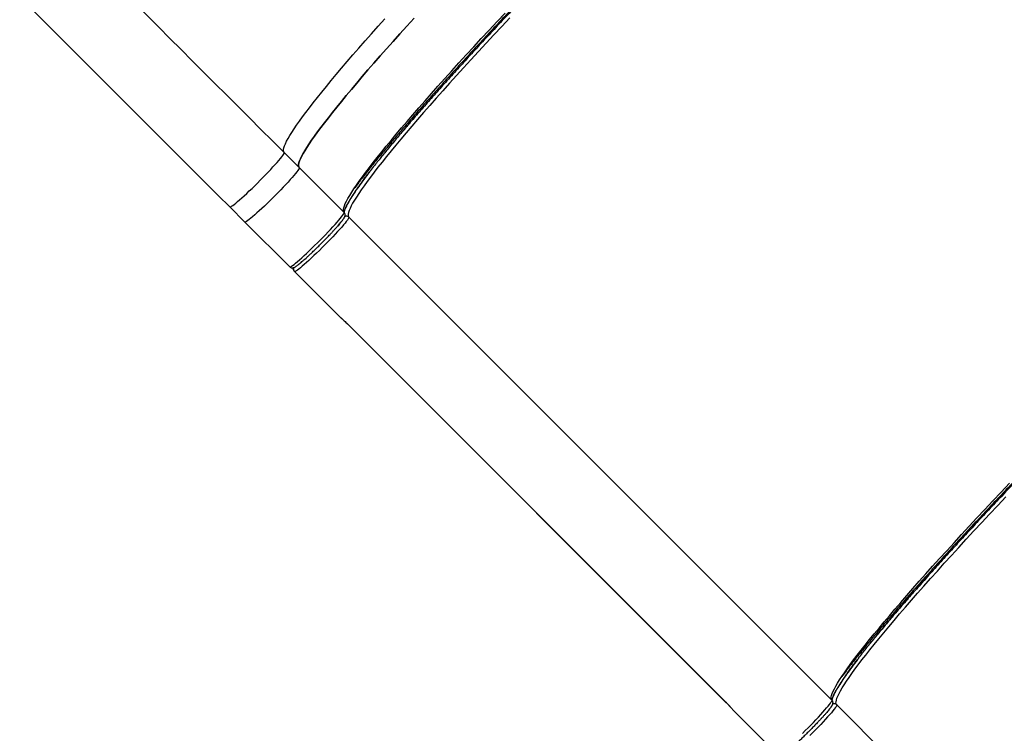
# Model space of a CAD drawing. Units: centimetres. Extents: x 20664 to 24273, y -2529 to -542.
# Drawn here: x 22933 to 23022, y -2313 to -2249 of the extents above; entities that cross this region are included whole.
import ezdxf

# ---------------------------------------------------------------- set-up
doc = ezdxf.new("R2010")
doc.units = ezdxf.units.CM
doc.layers.add('VP-EQ', color=7, linetype='Continuous', true_color=0x8a3492)

# ---------------------------------------------------------------- blocks, each defined once
blk = doc.blocks.new('S31')
at = {"color": 7, "linetype": 'Continuous', "lineweight": 25}
for p, q in [((19064.548, -5758.881), (19065.898, -5760.23)), ((19069.918, -5764.251), (19065.898, -5760.23)), ((19059.669, -5763.76), (19061.019, -5765.109)), ((19065.039, -5769.13), (19061.019, -5765.109)), ((19070.342, -5764.674), (19113.652, -5807.985)), ((19065.463, -5769.553), (19069.324, -5773.414)), ((19069.324, -5773.414), (19069.404, -5773.492)), ((19070.253, -5774.283), (19104.093, -5808.123)), ((19070.262, -5774.283), (19104.102, -5808.122)), ((19137.58, -5831.913), (19114.075, -5808.408)), ((19104.912, -5809.003), (19104.847, -5808.935)), ((19104.912, -5809.003), (19108.773, -5812.864))]:
    blk.add_line(p, q, dxfattribs=at)
at = {"color": 8, "linetype": 'Continuous', "lineweight": 25}
for p, q in [((19070.254, -5774.282), (19070.262, -5774.283)), ((19104.102, -5808.122), (19104.094, -5808.121))]:
    blk.add_line(p, q, dxfattribs=at)
at = {"color": 7, "linetype": 'Continuous', "lineweight": 25, "flags": 128}
for points in [[(19064.548, -5758.881), (19064.503, -5758.811), (19064.484, -5758.716), (19064.489, -5758.596), (19064.52, -5758.452), (19064.575, -5758.283), (19064.656, -5758.089), (19064.762, -5757.871), (19064.892, -5757.629), (19065.047, -5757.363), (19065.227, -5757.073), (19065.432, -5756.76), (19065.66, -5756.424), (19065.913, -5756.065), (19066.189, -5755.683), (19066.489, -5755.28), (19066.812, -5754.855), (19067.158, -5754.408), (19067.527, -5753.941), (19067.918, -5753.453), (19068.331, -5752.945), (19068.765, -5752.418), (19069.221, -5751.871), (19069.697, -5751.306), (19070.194, -5750.723), (19070.71, -5750.123), (19071.246, -5749.505), (19071.8, -5748.872), (19072.373, -5748.222), (19072.964, -5747.557), (19073.572, -5746.878)], [(19065.898, -5760.23), (19065.853, -5760.161), (19065.833, -5760.066), (19065.839, -5759.946), (19065.869, -5759.801), (19065.925, -5759.632), (19066.006, -5759.438), (19066.111, -5759.22), (19066.242, -5758.978), (19066.397, -5758.712), (19066.577, -5758.423), (19066.781, -5758.109), (19067.01, -5757.773), (19067.262, -5757.414), (19067.538, -5757.033), (19067.838, -5756.63), (19068.161, -5756.204), (19068.507, -5755.758), (19068.876, -5755.29), (19069.267, -5754.803), (19069.68, -5754.295), (19070.115, -5753.767), (19070.57, -5753.221), (19071.047, -5752.656), (19071.543, -5752.073), (19072.06, -5751.472), (19072.595, -5750.855), (19073.15, -5750.221), (19073.723, -5749.572), (19074.313, -5748.907), (19074.921, -5748.228), (19075.546, -5747.535), (19076.186, -5746.828)], [(19076.186, -5746.828), (19075.546, -5747.535), (19074.921, -5748.228), (19074.313, -5748.907), (19073.723, -5749.572), (19073.15, -5750.221), (19072.595, -5750.855), (19072.06, -5751.472), (19071.543, -5752.073), (19071.047, -5752.656), (19070.57, -5753.221), (19070.115, -5753.767), (19069.68, -5754.295), (19069.267, -5754.803), (19068.876, -5755.29), (19068.507, -5755.758), (19068.161, -5756.204), (19067.838, -5756.63), (19067.538, -5757.033), (19067.262, -5757.414), (19067.01, -5757.773), (19066.781, -5758.109), (19066.577, -5758.423), (19066.397, -5758.712), (19066.242, -5758.978), (19066.111, -5759.22), (19066.006, -5759.438), (19065.925, -5759.632), (19065.869, -5759.801), (19065.839, -5759.946), (19065.833, -5760.066), (19065.853, -5760.161), (19065.898, -5760.23)], [(19069.918, -5764.251), (19069.874, -5764.181), (19069.854, -5764.086), (19069.859, -5763.967), (19069.89, -5763.822), (19069.946, -5763.653), (19070.026, -5763.459), (19070.132, -5763.241), (19070.262, -5762.999), (19070.418, -5762.733), (19070.597, -5762.443), (19070.802, -5762.13), (19071.03, -5761.794), (19071.283, -5761.435), (19071.559, -5761.054), (19071.859, -5760.65), (19072.182, -5760.225), (19072.528, -5759.779), (19072.897, -5759.311), (19073.288, -5758.823), (19073.701, -5758.315), (19074.135, -5757.788), (19074.591, -5757.242), (19075.067, -5756.676), (19075.564, -5756.093), (19076.08, -5755.493), (19076.616, -5754.876), (19077.171, -5754.242), (19077.743, -5753.592), (19078.334, -5752.928), (19078.942, -5752.248), (19079.567, -5751.555), (19080.207, -5750.849), (19080.863, -5750.13), (19081.534, -5749.399), (19082.22, -5748.657), (19082.919, -5747.905), (19083.63, -5747.142), (19084.355, -5746.37)], [(19084.778, -5746.794), (19084.054, -5747.565), (19083.342, -5748.328), (19082.643, -5749.08), (19081.958, -5749.823), (19081.287, -5750.553), (19080.63, -5751.272), (19079.99, -5751.979), (19079.365, -5752.672), (19078.757, -5753.351), (19078.167, -5754.016), (19077.594, -5754.665), (19077.039, -5755.299), (19076.503, -5755.916), (19075.987, -5756.517), (19075.49, -5757.1), (19075.014, -5757.665), (19074.559, -5758.211), (19074.124, -5758.739), (19073.711, -5759.247), (19073.32, -5759.734), (19072.951, -5760.202), (19072.605, -5760.648), (19072.282, -5761.073), (19071.982, -5761.477), (19071.706, -5761.858), (19071.453, -5762.217), (19071.225, -5762.553), (19071.021, -5762.866), (19070.841, -5763.156), (19070.686, -5763.422), (19070.555, -5763.664), (19070.449, -5763.882), (19070.369, -5764.076), (19070.313, -5764.245), (19070.283, -5764.39), (19070.277, -5764.51), (19070.297, -5764.604), (19070.342, -5764.674)], [(19045.716, -5740.049), (19046.628, -5740.961), (19047.551, -5741.884), (19048.486, -5742.819), (19049.432, -5743.765), (19050.388, -5744.721), (19051.354, -5745.687), (19052.329, -5746.662), (19053.313, -5747.646), (19054.305, -5748.638), (19055.305, -5749.638), (19056.312, -5750.644), (19057.325, -5751.658), (19058.344, -5752.677), (19059.368, -5753.701), (19060.397, -5754.73), (19061.43, -5755.763), (19062.467, -5756.799), (19063.506, -5757.839), (19064.548, -5758.881)], [(19040.837, -5744.928), (19041.749, -5745.84), (19042.672, -5746.763), (19043.607, -5747.698), (19044.553, -5748.644), (19045.509, -5749.6), (19046.475, -5750.566), (19047.45, -5751.541), (19048.434, -5752.525), (19049.426, -5753.517), (19050.426, -5754.517), (19051.433, -5755.523), (19052.446, -5756.537), (19053.465, -5757.556), (19054.489, -5758.58), (19055.518, -5759.609), (19056.551, -5760.642), (19057.588, -5761.678), (19058.627, -5762.718), (19059.669, -5763.76)], [(19113.652, -5807.985), (19113.607, -5807.915), (19113.588, -5807.82), (19113.593, -5807.701), (19113.624, -5807.556), (19113.679, -5807.387), (19113.76, -5807.193), (19113.866, -5806.975), (19113.996, -5806.733), (19114.151, -5806.467), (19114.331, -5806.177), (19114.536, -5805.864), (19114.764, -5805.528), (19115.017, -5805.169), (19115.293, -5804.788), (19115.593, -5804.384), (19115.916, -5803.959), (19116.262, -5803.512), (19116.631, -5803.045), (19117.022, -5802.557), (19117.435, -5802.049), (19117.869, -5801.522), (19118.325, -5800.975), (19118.801, -5800.41), (19119.298, -5799.827), (19119.814, -5799.227), (19120.35, -5798.609), (19120.904, -5797.976), (19121.477, -5797.326), (19122.068, -5796.661), (19122.676, -5795.982), (19123.3, -5795.289), (19123.941, -5794.583), (19124.597, -5793.864), (19125.268, -5793.133), (19125.953, -5792.391), (19126.652, -5791.638), (19127.364, -5790.876), (19128.088, -5790.104), (19128.824, -5789.324), (19129.571, -5788.536)], [(19114.075, -5808.408), (19114.031, -5808.338), (19114.011, -5808.243), (19114.016, -5808.124), (19114.047, -5807.979), (19114.103, -5807.81), (19114.183, -5807.616), (19114.289, -5807.398), (19114.419, -5807.156), (19114.575, -5806.89), (19114.755, -5806.6), (19114.959, -5806.287), (19115.187, -5805.951), (19115.44, -5805.592), (19115.716, -5805.211), (19116.016, -5804.807), (19116.339, -5804.382), (19116.685, -5803.936), (19117.054, -5803.468), (19117.445, -5802.98), (19117.858, -5802.472), (19118.292, -5801.945), (19118.748, -5801.399), (19119.224, -5800.834), (19119.721, -5800.251), (19120.237, -5799.65), (19120.773, -5799.033), (19121.328, -5798.399), (19121.9, -5797.749), (19122.491, -5797.085), (19123.099, -5796.406), (19123.724, -5795.712), (19124.364, -5795.006), (19125.02, -5794.287), (19125.691, -5793.556), (19126.377, -5792.814), (19127.076, -5792.062), (19127.787, -5791.299), (19128.512, -5790.528), (19129.247, -5789.748)], [(19059.669, -5763.76), (19059.699, -5763.765), (19059.753, -5763.744), (19059.832, -5763.699), (19059.934, -5763.629), (19060.058, -5763.536), (19060.204, -5763.42), (19060.368, -5763.282), (19060.551, -5763.124), (19060.75, -5762.948), (19060.963, -5762.755), (19061.187, -5762.548), (19061.421, -5762.327), (19061.662, -5762.097), (19061.907, -5761.858), (19062.155, -5761.614), (19062.402, -5761.367), (19062.646, -5761.119), (19062.885, -5760.874), (19063.115, -5760.633), (19063.336, -5760.399), (19063.543, -5760.174), (19063.736, -5759.962), (19063.913, -5759.763), (19064.07, -5759.58), (19064.208, -5759.415), (19064.324, -5759.27), (19064.418, -5759.146), (19064.487, -5759.044), (19064.532, -5758.965), (19064.553, -5758.911), (19064.548, -5758.881)], [(19065.898, -5760.23), (19065.902, -5760.26), (19065.882, -5760.315), (19065.837, -5760.393), (19065.767, -5760.495), (19065.674, -5760.62), (19065.558, -5760.765), (19065.42, -5760.93), (19065.262, -5761.112), (19065.086, -5761.311), (19064.893, -5761.524), (19064.685, -5761.748), (19064.465, -5761.982), (19064.234, -5762.223), (19063.996, -5762.469), (19063.752, -5762.716), (19063.505, -5762.963), (19063.257, -5763.208), (19063.011, -5763.446), (19062.77, -5763.677), (19062.537, -5763.897), (19062.312, -5764.105), (19062.099, -5764.298), (19061.901, -5764.474), (19061.718, -5764.632), (19061.553, -5764.769), (19061.408, -5764.886), (19061.283, -5764.979), (19061.181, -5765.048), (19061.103, -5765.094), (19061.048, -5765.114), (19061.019, -5765.109)], [(19065.898, -5760.23), (19065.902, -5760.26), (19065.882, -5760.315), (19065.837, -5760.393), (19065.767, -5760.495), (19065.674, -5760.62), (19065.558, -5760.765), (19065.42, -5760.93), (19065.262, -5761.112), (19065.086, -5761.311), (19064.893, -5761.524), (19064.685, -5761.748), (19064.465, -5761.982), (19064.234, -5762.223), (19063.996, -5762.469), (19063.752, -5762.716), (19063.505, -5762.963), (19063.257, -5763.208), (19063.011, -5763.446), (19062.77, -5763.677), (19062.537, -5763.897), (19062.312, -5764.105), (19062.099, -5764.298), (19061.901, -5764.474), (19061.718, -5764.632), (19061.553, -5764.769), (19061.408, -5764.886), (19061.283, -5764.979), (19061.181, -5765.048), (19061.103, -5765.094), (19061.048, -5765.114), (19061.019, -5765.109)], [(19065.039, -5769.13), (19065.069, -5769.135), (19065.123, -5769.114), (19065.202, -5769.069), (19065.304, -5769), (19065.428, -5768.906), (19065.574, -5768.79), (19065.739, -5768.652), (19065.921, -5768.495), (19066.12, -5768.318), (19066.333, -5768.125), (19066.557, -5767.918), (19066.791, -5767.697), (19067.032, -5767.467), (19067.278, -5767.228), (19067.525, -5766.984), (19067.772, -5766.737), (19068.016, -5766.489), (19068.255, -5766.244), (19068.486, -5766.003), (19068.706, -5765.769), (19068.914, -5765.545), (19069.107, -5765.332), (19069.283, -5765.133), (19069.441, -5764.95), (19069.578, -5764.786), (19069.694, -5764.64), (19069.788, -5764.516), (19069.857, -5764.414), (19069.903, -5764.335), (19069.923, -5764.281), (19069.918, -5764.251)], [(19070.342, -5764.674), (19070.346, -5764.704), (19070.326, -5764.758), (19070.281, -5764.837), (19070.211, -5764.939), (19070.118, -5765.063), (19070.002, -5765.209), (19069.864, -5765.374), (19069.706, -5765.556), (19069.53, -5765.755), (19069.337, -5765.968), (19069.129, -5766.192), (19068.909, -5766.426), (19068.678, -5766.667), (19068.44, -5766.913), (19068.196, -5767.16), (19067.948, -5767.407), (19067.701, -5767.651), (19067.455, -5767.89), (19067.214, -5768.121), (19066.98, -5768.341), (19066.756, -5768.549), (19066.543, -5768.742), (19066.345, -5768.918), (19066.162, -5769.076), (19065.997, -5769.213), (19065.852, -5769.329), (19065.727, -5769.423), (19065.625, -5769.492), (19065.547, -5769.538), (19065.492, -5769.558), (19065.463, -5769.553)], [(19111.011, -5810.962), (19111.259, -5810.718), (19111.506, -5810.471), (19111.75, -5810.223), (19111.989, -5809.978), (19112.219, -5809.737), (19112.44, -5809.503), (19112.647, -5809.278), (19112.84, -5809.066), (19113.017, -5808.867), (19113.174, -5808.684), (19113.312, -5808.519), (19113.428, -5808.374), (19113.522, -5808.25), (19113.591, -5808.148), (19113.636, -5808.069), (19113.657, -5808.015), (19113.652, -5807.985)], [(19114.075, -5808.408), (19114.08, -5808.438), (19114.06, -5808.492), (19114.014, -5808.571), (19113.945, -5808.673), (19113.851, -5808.797), (19113.735, -5808.943), (19113.598, -5809.107), (19113.44, -5809.29), (19113.264, -5809.489), (19113.071, -5809.702), (19112.863, -5809.926), (19112.643, -5810.16), (19112.412, -5810.401), (19112.173, -5810.647), (19111.929, -5810.894), (19111.682, -5811.141)]]:
    blk.add_lwpolyline(points, dxfattribs=at)
at = {"color": 8, "linetype": 'Continuous', "lineweight": 25}
for centre, radius, start, end in [((19070.13, -5764.886), 0.299, 45.03195, 121.7623), ((19065.674, -5769.342), 0.299, 148.7472, 224.94158), ((19113.864, -5808.62), 0.3, 45.06138, 121.73372)]:
    blk.add_arc(centre, radius, start, end, dxfattribs=at)
at = {"color": 7, "linetype": 'Continuous', "lineweight": 25}
for points, knots in [([(19120.88, -5711.863), (19120.699, -5712.002), (19120.264, -5712.337), (19119.501, -5712.947), (19118.601, -5713.681), (19117.638, -5714.485), (19116.618, -5715.351), (19115.544, -5716.278), (19114.421, -5717.261), (19113.254, -5718.297), (19112.045, -5719.383), (19110.804, -5720.51), (19109.53, -5721.678), (19108.236, -5722.877), (19106.92, -5724.106), (19105.534, -5725.413), (19104.072, -5726.802), (19102.548, -5728.264), (19101.026, -5729.735), (19099.518, -5731.204), (19098.029, -5732.666), (19096.562, -5734.118), (19095.172, -5735.503), (19093.851, -5736.828), (19092.582, -5738.108), (19091.309, -5739.402), (19090.022, -5740.719), (19088.738, -5742.041), (19087.449, -5743.377), (19086.173, -5744.711), (19084.903, -5746.047), (19083.655, -5747.372), (19082.425, -5748.687), (19081.227, -5749.982), (19080.059, -5751.255), (19078.932, -5752.496), (19077.846, -5753.705), (19076.81, -5754.872), (19075.827, -5755.995), (19074.9, -5757.069), (19074.034, -5758.089), (19073.23, -5759.053), (19072.496, -5759.952), (19071.893, -5760.707), (19071.564, -5761.134), (19071.431, -5761.306)], [0, 0, 0, 0, 0.016683, 0.040301, 0.064171, 0.088041, 0.112038, 0.136036, 0.160033, 0.184031, 0.207901, 0.231771, 0.255389, 0.279008, 0.302259, 0.32551, 0.35154, 0.377415, 0.402796, 0.427822, 0.452471, 0.476527, 0.500377, 0.521248, 0.542118, 0.563691, 0.585264, 0.607478, 0.629693, 0.652471, 0.67525, 0.6985, 0.721752, 0.74537, 0.768989, 0.792859, 0.816728, 0.840726, 0.864723, 0.888721, 0.912719, 0.936588, 0.960458, 0.984076, 1, 1, 1, 1]), ([(19120.041, -5712.749), (19119.886, -5712.869), (19119.484, -5713.178), (19118.766, -5713.752), (19117.896, -5714.462), (19116.964, -5715.24), (19115.978, -5716.077), (19114.939, -5716.973), (19113.853, -5717.925), (19112.724, -5718.927), (19111.555, -5719.977), (19110.354, -5721.067), (19109.122, -5722.197), (19107.871, -5723.356), (19106.598, -5724.545), (19105.257, -5725.809), (19103.843, -5727.153), (19102.368, -5728.567), (19100.897, -5729.99), (19099.438, -5731.411), (19097.998, -5732.825), (19096.578, -5734.23), (19095.234, -5735.569), (19093.956, -5736.851), (19092.729, -5738.089), (19091.498, -5739.34), (19090.253, -5740.614), (19089.011, -5741.893), (19087.764, -5743.185), (19086.53, -5744.475), (19085.302, -5745.768), (19084.094, -5747.049), (19082.905, -5748.322), (19081.746, -5749.574), (19080.616, -5750.805), (19079.525, -5752.006), (19078.476, -5753.175), (19077.474, -5754.304), (19076.522, -5755.391), (19075.626, -5756.429), (19074.788, -5757.415), (19074.011, -5758.347), (19073.301, -5759.217), (19072.725, -5759.938), (19072.414, -5760.342), (19072.293, -5760.499)], [0, 0, 0, 0, 0.014862, 0.038546, 0.062481, 0.086417, 0.110481, 0.134545, 0.158608, 0.182672, 0.206607, 0.230543, 0.254226, 0.27791, 0.301225, 0.32454, 0.350642, 0.376589, 0.40204, 0.427135, 0.451852, 0.475974, 0.49989, 0.520818, 0.541746, 0.563378, 0.585011, 0.607286, 0.629563, 0.652404, 0.675245, 0.69856, 0.721876, 0.745558, 0.769243, 0.793178, 0.817114, 0.841177, 0.865241, 0.889305, 0.913368, 0.937304, 0.96124, 0.984923, 1, 1, 1, 1]), ([(19096.575, -5734.235), (19096.575, -5734.235), (19095.922, -5734.235), (19095.262, -5735.842), (19093.755, -5736.971), (19092.381, -5738.465), (19090.958, -5739.885), (19089.539, -5741.349), (19088.116, -5742.819), (19086.702, -5744.294), (19085.358, -5745.708), (19084.094, -5747.049), (19082.905, -5748.322), (19081.746, -5749.574), (19080.616, -5750.805), (19079.525, -5752.006), (19078.476, -5753.175), (19077.474, -5754.304), (19076.522, -5755.391), (19075.626, -5756.429), (19074.785, -5757.418), (19074.276, -5758.032), (19074.021, -5758.338)], [0, 0, 0, 0, 0.0000006, 0.0518412, 0.1036831, 0.1559715, 0.2095511, 0.2639496, 0.3191189, 0.3753614, 0.4319423, 0.4824824, 0.533022, 0.5843612, 0.6356986, 0.6875824, 0.7394671, 0.7916306, 0.8437915, 0.8959542, 0.9481156, 1, 1, 1, 1]), ([(19164.613, -5755.597), (19164.433, -5755.736), (19163.998, -5756.071), (19163.235, -5756.681), (19162.335, -5757.415), (19161.371, -5758.219), (19160.352, -5759.085), (19159.278, -5760.012), (19158.155, -5760.995), (19156.987, -5762.031), (19155.779, -5763.117), (19154.537, -5764.244), (19153.264, -5765.412), (19151.97, -5766.61), (19150.654, -5767.84), (19149.267, -5769.147), (19147.806, -5770.536), (19146.281, -5771.998), (19144.76, -5773.468), (19143.252, -5774.938), (19141.763, -5776.4), (19140.295, -5777.852), (19138.906, -5779.237), (19137.585, -5780.562), (19136.316, -5781.842), (19135.043, -5783.136), (19133.756, -5784.452), (19132.472, -5785.775), (19131.183, -5787.111), (19129.907, -5788.444), (19128.637, -5789.781), (19127.389, -5791.105), (19126.159, -5792.421), (19124.961, -5793.715), (19123.793, -5794.989), (19122.665, -5796.23), (19121.58, -5797.439), (19120.544, -5798.606), (19119.56, -5799.729), (19118.634, -5800.803), (19117.768, -5801.823), (19116.964, -5802.786), (19116.23, -5803.686), (19115.627, -5804.441), (19115.297, -5804.868), (19115.165, -5805.04)], [0, 0, 0, 0, 0.016683, 0.040302, 0.064171, 0.088041, 0.112038, 0.136036, 0.160033, 0.184031, 0.207901, 0.231771, 0.255389, 0.279007, 0.302258, 0.32551, 0.35154, 0.377415, 0.402796, 0.427823, 0.452471, 0.476527, 0.500377, 0.521247, 0.542118, 0.56369, 0.585264, 0.607478, 0.629693, 0.652471, 0.67525, 0.698501, 0.721752, 0.74537, 0.768989, 0.792858, 0.816728, 0.840726, 0.864724, 0.888721, 0.912718, 0.936588, 0.960458, 0.984076, 1, 1, 1, 1]), ([(19116.026, -5804.233), (19116.148, -5804.075), (19116.459, -5803.671), (19117.035, -5802.951), (19117.745, -5802.081), (19118.522, -5801.149), (19119.36, -5800.163), (19120.256, -5799.124), (19121.207, -5798.038), (19122.21, -5796.909), (19123.259, -5795.74), (19124.35, -5794.539), (19125.479, -5793.307), (19126.639, -5792.056), (19127.828, -5790.783), (19129.092, -5789.442), (19130.436, -5788.028), (19131.85, -5786.553), (19133.272, -5785.082), (19134.694, -5783.623), (19136.108, -5782.183), (19137.512, -5780.763), (19138.91, -5779.361), (19140.312, -5777.963), (19141.732, -5776.559), (19143.172, -5775.145), (19144.631, -5773.723), (19146.102, -5772.301), (19147.577, -5770.887), (19148.99, -5769.543), (19150.332, -5768.279), (19151.604, -5767.09), (19152.856, -5765.931), (19154.088, -5764.801), (19155.289, -5763.71), (19156.457, -5762.661), (19157.587, -5761.659), (19158.673, -5760.707), (19159.712, -5759.811), (19160.698, -5758.973), (19161.63, -5758.196), (19162.5, -5757.486), (19163.218, -5756.912), (19163.62, -5756.602), (19163.775, -5756.483)], [0, 0, 0, 0, 0.015077, 0.0387602, 0.0626961, 0.0866315, 0.1106959, 0.1347596, 0.1588233, 0.1828871, 0.2068226, 0.2307585, 0.2544422, 0.278126, 0.3014415, 0.324756, 0.3508594, 0.3768053, 0.4022566, 0.4273521, 0.452069, 0.4761918, 0.5001069, 0.5240233, 0.5481454, 0.5728627, 0.5979577, 0.6234086, 0.6493554, 0.6754577, 0.6987732, 0.7220881, 0.7457722, 0.7694557, 0.7933918, 0.817327, 0.8413912, 0.8654549, 0.889519, 0.9135824, 0.9375184, 0.961454, 0.9851377, 1, 1, 1, 1]), ([(19069.941, -5764.282), (19069.94, -5764.275), (19069.939, -5764.259), (19069.945, -5764.205), (19069.961, -5764.127), (19069.992, -5764.025), (19070.039, -5763.899), (19070.104, -5763.751), (19070.188, -5763.58), (19070.291, -5763.388), (19070.414, -5763.174), (19070.556, -5762.94), (19070.718, -5762.686), (19070.899, -5762.411), (19071.1, -5762.118), (19071.32, -5761.806), (19071.559, -5761.475), (19071.817, -5761.126), (19072.068, -5760.794), (19072.24, -5760.57), (19072.313, -5760.476)], [0, 0, 0, 0, 0.045633, 0.093083, 0.142744, 0.194528, 0.248178, 0.303383, 0.359843, 0.417297, 0.475531, 0.534375, 0.5937, 0.653406, 0.713415, 0.773666, 0.834118, 0.894731, 0.955478, 1, 1, 1, 1]), ([(19069.672, -5765.087), (19069.695, -5765.058), (19069.746, -5764.994), (19069.811, -5764.908), (19069.87, -5764.826), (19069.918, -5764.752), (19069.958, -5764.681), (19069.988, -5764.615), (19070.008, -5764.542), (19070.014, -5764.471), (19070.004, -5764.395), (19069.974, -5764.316), (19069.936, -5764.273), (19069.917, -5764.252)], [0, 0, 0, 0, 0.102461, 0.224679, 0.344801, 0.463266, 0.582101, 0.707467, 0.782669, 0.840352, 0.893878, 0.948799, 1, 1, 1, 1]), ([(19066.023, -5768.759), (19066.035, -5768.749), (19066.096, -5768.699), (19066.28, -5768.541), (19066.529, -5768.318), (19066.802, -5768.067), (19067.034, -5767.85), (19067.291, -5767.603), (19067.571, -5767.331), (19067.846, -5767.058), (19068.12, -5766.782), (19068.391, -5766.503), (19068.638, -5766.245), (19068.855, -5766.014), (19069.043, -5765.81), (19069.218, -5765.616), (19069.433, -5765.373), (19069.557, -5765.223), (19069.64, -5765.123)], [0, 0, 0, 0, 0.0134355, 0.0675913, 0.1757664, 0.2288025, 0.2818249, 0.3496665, 0.4156465, 0.4796382, 0.5436355, 0.6096212, 0.6774435, 0.7304802, 0.7835097, 0.837674, 0.8918274, 1, 1, 1, 1]), ([(19069.594, -5765.178), (19069.569, -5765.208), (19069.505, -5765.287), (19069.425, -5765.38), (19069.375, -5765.437)], [0, 0, 0, 0, 0.386159, 1, 1, 1, 1]), ([(19065.041, -5769.13), (19065.043, -5769.133), (19065.066, -5769.162), (19065.129, -5769.197), (19065.215, -5769.223), (19065.296, -5769.225), (19065.368, -5769.211), (19065.453, -5769.18), (19065.533, -5769.135), (19065.635, -5769.067), (19065.733, -5768.996), (19065.845, -5768.908), (19065.932, -5768.838), (19065.99, -5768.79), (19066.002, -5768.779)], [0, 0, 0, 0, 0.005928, 0.060694, 0.112093, 0.164428, 0.223921, 0.307404, 0.478178, 0.598414, 0.731589, 0.845018, 0.966059, 1, 1, 1, 1]), ([(19065.307, -5769.22), (19065.308, -5769.233), (19065.313, -5769.286), (19065.342, -5769.375), (19065.393, -5769.477), (19065.443, -5769.529), (19065.465, -5769.552)], [0, 0, 0, 0, 0.114611, 0.449575, 0.762254, 1, 1, 1, 1]), ([(19069.404, -5773.492), (19069.433, -5773.518), (19069.492, -5773.573), (19069.598, -5773.667), (19069.717, -5773.774), (19069.857, -5773.899), (19070.005, -5774.034), (19070.145, -5774.166), (19070.227, -5774.248), (19070.262, -5774.283)], [0, 0, 0, 0, 0.119791, 0.248856, 0.393313, 0.54044, 0.722559, 0.882518, 1, 1, 1, 1]), ([(19069.433, -5773.511), (19069.487, -5773.561), (19069.598, -5773.665), (19069.8, -5773.851), (19070.022, -5774.056), (19070.174, -5774.206), (19070.253, -5774.283)], [0, 0, 0, 0, 0.229372, 0.469624, 0.725523, 1, 1, 1, 1]), ([(19140.308, -5777.969), (19140.308, -5777.969), (19140.308, -5777.969), (19138.693, -5779.576), (19137.571, -5780.705), (19136.092, -5782.199), (19134.698, -5783.618), (19133.271, -5785.083), (19131.85, -5786.553), (19130.436, -5788.028), (19129.092, -5789.442), (19127.828, -5790.783), (19126.639, -5792.056), (19125.479, -5793.307), (19124.35, -5794.539), (19123.259, -5795.74), (19122.21, -5796.909), (19121.208, -5798.038), (19120.256, -5799.125), (19119.36, -5800.162), (19118.519, -5801.152), (19118.01, -5801.766), (19117.755, -5802.072)], [0, 0, 0, 0, 0, 0.051842, 0.103685, 0.155973, 0.209551, 0.263949, 0.319119, 0.375362, 0.431943, 0.482484, 0.533021, 0.58436, 0.635698, 0.687583, 0.739466, 0.79163, 0.84379, 0.895955, 0.948116, 1, 1, 1, 1]), ([(19113.675, -5808.016), (19113.674, -5808.009), (19113.673, -5807.993), (19113.678, -5807.938), (19113.695, -5807.861), (19113.726, -5807.759), (19113.773, -5807.633), (19113.838, -5807.485), (19113.922, -5807.314), (19114.025, -5807.121), (19114.148, -5806.908), (19114.29, -5806.674), (19114.452, -5806.419), (19114.633, -5806.145), (19114.834, -5805.852), (19115.054, -5805.54), (19115.293, -5805.209), (19115.551, -5804.86), (19115.802, -5804.527), (19115.974, -5804.304), (19116.047, -5804.21)], [0, 0, 0, 0, 0.045633, 0.093083, 0.142744, 0.194528, 0.248178, 0.303383, 0.359844, 0.417298, 0.475533, 0.534377, 0.593702, 0.653406, 0.713415, 0.773668, 0.834118, 0.894731, 0.95548, 1, 1, 1, 1]), ([(19104.092, -5808.122), (19104.169, -5808.201), (19104.318, -5808.352), (19104.498, -5808.548), (19104.595, -5808.653), (19104.632, -5808.694)], [0, 0, 0, 0, 0.396764, 0.766738, 1, 1, 1, 1]), ([(19104.102, -5808.122), (19104.136, -5808.157), (19104.217, -5808.238), (19104.346, -5808.374), (19104.513, -5808.559), (19104.66, -5808.726), (19104.778, -5808.858), (19104.825, -5808.91), (19104.847, -5808.935)], [0, 0, 0, 0, 0.11777, 0.2738951, 0.4590778, 0.7514156, 0.883686, 1, 1, 1, 1]), ([(19113.406, -5808.821), (19113.429, -5808.792), (19113.48, -5808.728), (19113.545, -5808.642), (19113.603, -5808.56), (19113.652, -5808.486), (19113.692, -5808.415), (19113.722, -5808.349), (19113.742, -5808.276), (19113.748, -5808.205), (19113.738, -5808.129), (19113.708, -5808.05), (19113.67, -5808.007), (19113.651, -5807.986)], [0, 0, 0, 0, 0.102462, 0.224701, 0.344814, 0.463278, 0.58213, 0.707496, 0.782679, 0.840363, 0.893892, 0.94885, 1, 1, 1, 1]), ([(19113.374, -5808.857), (19113.291, -5808.957), (19113.167, -5809.106), (19112.952, -5809.35), (19112.777, -5809.544), (19112.589, -5809.748), (19112.372, -5809.979), (19112.125, -5810.237), (19111.853, -5810.516), (19111.58, -5810.792), (19111.304, -5811.065), (19111.025, -5811.337), (19110.767, -5811.584), (19110.536, -5811.801), (19110.263, -5812.052), (19110.012, -5812.276), (19109.79, -5812.467), (19109.693, -5812.546), (19109.645, -5812.585)], [0, 0, 0, 0, 0.1039372, 0.155973, 0.2080153, 0.2589715, 0.3099301, 0.3751083, 0.4385034, 0.500004, 0.5614911, 0.6248887, 0.690065, 0.7410242, 0.7919822, 0.8959154, 0.9479536, 1, 1, 1, 1]), ([(19113.328, -5808.912), (19113.303, -5808.942), (19113.239, -5809.021), (19113.158, -5809.114), (19113.109, -5809.171)], [0, 0, 0, 0, 0.3860976, 1, 1, 1, 1])]:
    blk.add_open_spline(points, degree=3, knots=knots, dxfattribs=at)
at = {"color": 8, "linetype": 'Continuous', "lineweight": 25}
for points, knots in [([(19072.207, -5760.609), (19072.165, -5760.664), (19071.93, -5760.966), (19071.565, -5761.458), (19071.097, -5762.107), (19070.693, -5762.703), (19070.358, -5763.241), (19070.11, -5763.69), (19069.953, -5764.028), (19069.911, -5764.184), (19069.894, -5764.247)], [0, 0, 0, 0, 0.029865, 0.165839, 0.301809, 0.454035, 0.60535, 0.753779, 0.900132, 1, 1, 1, 1]), ([(19071.431, -5761.306), (19071.365, -5761.391), (19071.132, -5761.691), (19070.937, -5761.955), (19070.797, -5762.144)], [0, 0, 0, 0, 0.284434, 1, 1, 1, 1]), ([(19069.918, -5764.675), (19069.921, -5764.684), (19069.927, -5764.704), (19069.893, -5764.776), (19069.829, -5764.875), (19069.744, -5764.992), (19069.675, -5765.079), (19069.64, -5765.123)], [0, 0, 0, 0, 0.210613, 0.427746, 0.650973, 0.825492, 1, 1, 1, 1]), ([(19115.937, -5804.349), (19115.896, -5804.401), (19115.662, -5804.701), (19115.299, -5805.192), (19114.831, -5805.841), (19114.427, -5806.437), (19114.091, -5806.975), (19113.845, -5807.423), (19113.692, -5807.749), (19113.652, -5807.895), (19113.638, -5807.948)], [0, 0, 0, 0, 0.029354, 0.167738, 0.30612, 0.461048, 0.615047, 0.76611, 0.915059, 1, 1, 1, 1]), ([(19115.165, -5805.04), (19115.099, -5805.125), (19114.866, -5805.424), (19114.67, -5805.689), (19114.531, -5805.878)], [0, 0, 0, 0, 0.284423, 1, 1, 1, 1]), ([(19113.652, -5808.409), (19113.655, -5808.418), (19113.661, -5808.437), (19113.627, -5808.51), (19113.563, -5808.609), (19113.478, -5808.726), (19113.408, -5808.813), (19113.374, -5808.857)], [0, 0, 0, 0, 0.21061, 0.427755, 0.650969, 0.825512, 1, 1, 1, 1])]:
    blk.add_open_spline(points, degree=3, knots=knots, dxfattribs=at)
blk = doc.blocks.new('1741s2_2D_')
at = {"layer": 'VP-EQ', "color": 0}
blk.add_blockref('S31', (3892.541, 3498.441), dxfattribs=at)

msp = doc.modelspace()

# ---------------------------------------------------------------- block references
at = {"layer": 'VP-EQ', "color": 0}
msp.add_blockref('1741s2_2D_', (0, 0), dxfattribs=at)

doc.saveas('drawing.dxf')
